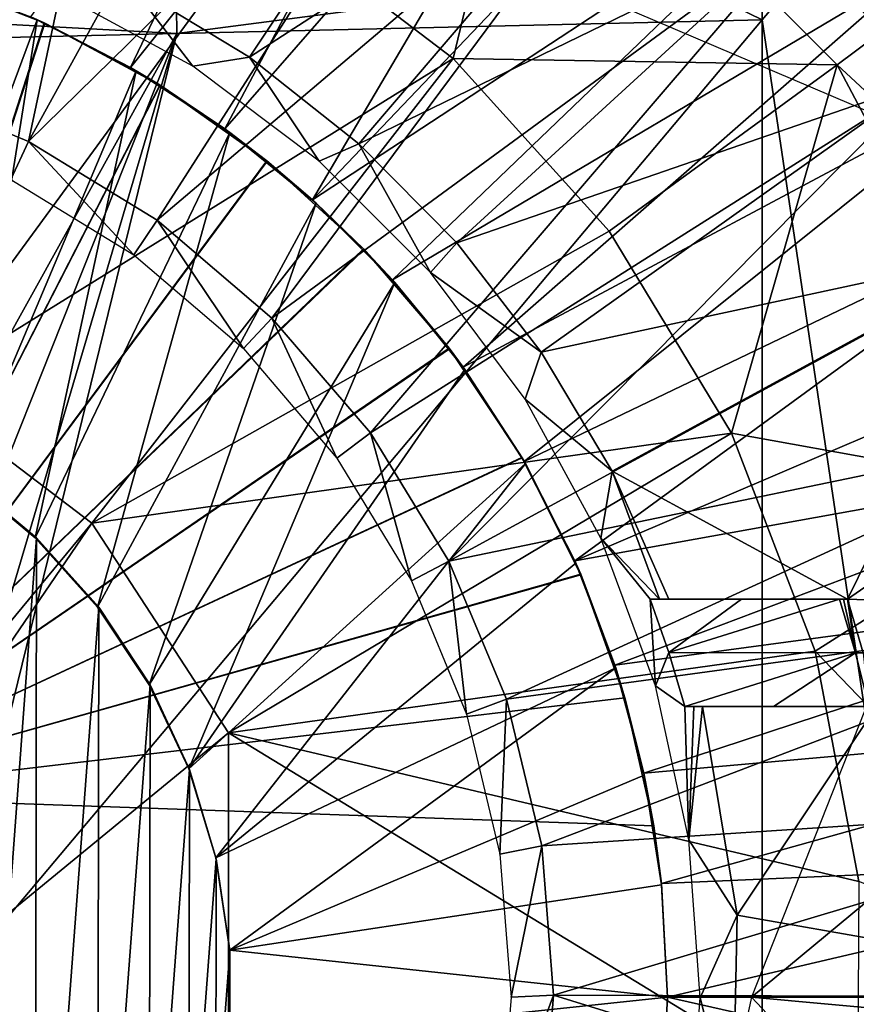
# Model space of a CAD drawing. Units: feet. Extents: x -4 to 17.4, y -6.2 to 2.4.
# Drawn here: x 3.2 to 3.7, y 0 to 0.6 of the extents above; entities that cross this region are included whole.
import ezdxf

# ---------------------------------------------------------------- set-up
doc = ezdxf.new("R2010")
doc.units = ezdxf.units.FT
doc.header["$MEASUREMENT"] = 0
doc.layers.get('0').update_dxf_attribs({"color": 255})
doc.layers.add('AFUWA-3-ARPM', color=4, linetype='Continuous')
doc.layers.add('AFUWA-P', color=2, linetype='Continuous')

# ---------------------------------------------------------------- blocks, each defined once
blk = doc.blocks.new('A$C71C41602')
at = {"linetype": 'Continuous', "lineweight": 0}
for q in [(-8.06652, 4.02958), (-8.06652, 4.02958), (-8.75194, 4.01347), (-8.75194, 4.01347)]:
    blk.add_line((-8.40994, 4.02154), q, dxfattribs=at)

msp = doc.modelspace()

# ---------------------------------------------------------------- linework, layer by layer
at = {"layer": 'AFUWA-3-ARPM'}
for points in [[(3.63817, 0.92955, 8.49452), (3.57873, 0.6028, 8.48634), (3.63817, 0.57379, 8.49452)], [(3.84499, 0.81849, 8.50175), (3.63817, 0.92955, 8.49452), (3.63817, 0.57379, 8.49452)], [(3.289, 0.88493, 5.59657), (3.18021, 0.91892, 5.59657), (3.1269, 0.53569, 5.59657)], [(3.289, 0.88493, 5.59657), (3.1269, 0.53569, 5.59657), (3.20765, 0.50225, 5.59657)], [(3.20765, 0.50225, 5.59657), (3.39258, 0.8383, 5.59657), (3.289, 0.88493, 5.59657)], [(3.26748, 0.54574, 5.59657), (3.20899, 0.5755, 5.59657), (3.42062, 0.86598, 5.59657)], [(3.42062, 0.86598, 5.59657), (3.49019, 0.82459, 5.59657), (3.26748, 0.54574, 5.59657)], [(3.4902, 0.77937, 5.59657), (3.39258, 0.8383, 5.59657), (3.20765, 0.50225, 5.59657)], [(3.32281, 0.50979, 5.59657), (3.26748, 0.54574, 5.59657), (3.49019, 0.82459, 5.59657)], [(3.32281, 0.50979, 5.59657), (3.49019, 0.82459, 5.59657), (3.5565, 0.77735, 5.59657)], [(3.84499, -0.81839, 8.50175), (3.84499, 0.81849, 8.50175), (3.63817, 0.57379, 8.49452)], [(3.4902, 0.77937, 5.59657), (3.20765, 0.50225, 5.59657), (3.28307, 0.45618, 5.59657)], [(3.2676, 0.59422, 5.49657), (3.48833, 0.77837, 5.49657), (3.33727, 0.55177, 5.49657)], [(3.58061, 0.70831, 5.59657), (3.4902, 0.77937, 5.59657), (3.28307, 0.45618, 5.59657)], [(3.37428, 0.46814, 5.59657), (3.32281, 0.50979, 5.59657), (3.5565, 0.77735, 5.59657)], [(3.48833, 0.77837, 5.49657), (3.57852, 0.70794, 5.49657), (3.33727, 0.55177, 5.49657)], [(3.37428, 0.46814, 5.59657), (3.5565, 0.77735, 5.59657), (3.6189, 0.72455, 5.59657)], [(3.22337, 0.69635, 3.39583), (3.0413, 0.39356, 3.35529), (3.09116, 0.73361, 3.39583)], [(3.49995, 0.72965, 3.43432), (3.45679, 0.55099, 3.39583), (3.34667, 0.63503, 3.39583)], [(3.68235, 0.54725, 3.43432), (3.45679, 0.55099, 3.39583), (3.49995, 0.72965, 3.43432)], [(3.49995, 0.72965, 3.43432), (3.76756, 0.61115, 3.47994), (3.68235, 0.54725, 3.43432)], [(3.67695, 0.6666, 5.59657), (3.37428, 0.46814, 5.59657), (3.6189, 0.72455, 5.59657)], [(3.58061, 0.70831, 5.59657), (3.28307, 0.45618, 5.59657), (3.35039, 0.39867, 5.59657)], [(3.40145, 0.50088, 5.49657), (3.33727, 0.55177, 5.49657), (3.57852, 0.70794, 5.49657)], [(3.66195, 0.62697, 5.59657), (3.58061, 0.70831, 5.59657), (3.35039, 0.39867, 5.59657)], [(3.57852, 0.70794, 5.49657), (3.6597, 0.62675, 5.49657), (3.40145, 0.50088, 5.49657)], [(3.22337, 0.69635, 3.39583), (3.14257, 0.35595, 3.35529), (3.0413, 0.39356, 3.35529)], [(3.14257, 0.35595, 3.35529), (3.22337, 0.69635, 3.39583), (3.34667, 0.63503, 3.39583)], [(3.42119, 0.42111, 5.59657), (3.37428, 0.46814, 5.59657), (3.67695, 0.6666, 5.59657)], [(3.42119, 0.42111, 5.59657), (3.67695, 0.6666, 5.59657), (3.72979, 0.60415, 5.59657)], [(3.54085, 0.58815, 5.49657), (3.81757, 0.47007, 5.49657), (3.69898, 0.64097, 5.49657)], [(3.45679, 0.55099, 3.39583), (3.14257, 0.35595, 3.35529), (3.34667, 0.63503, 3.39583)], [(3.35039, 0.39867, 5.59657), (3.40832, 0.33125, 5.59657), (3.66195, 0.62697, 5.59657)], [(3.40145, 0.50088, 5.49657), (3.6597, 0.62675, 5.49657), (3.45894, 0.44272, 5.49657)], [(3.40832, 0.33125, 5.59657), (3.73251, 0.53662, 5.59657), (3.66195, 0.62697, 5.59657)], [(3.6597, 0.62675, 5.49657), (3.73064, 0.5365, 5.49657), (3.45894, 0.44272, 5.49657)], [(3.6597, 0.62675, 5.49657), (3.66195, 0.62697, 5.59657), (3.73064, 0.5365, 5.49657)], [(3.73064, 0.5365, 5.49657), (3.66195, 0.62697, 5.59657), (3.73251, 0.53662, 5.59657)], [(3.76756, 0.61115, 3.47994), (3.9162, 0.33038, 3.47994), (3.68235, 0.54725, 3.43432)], [(3.29476, 0.56576, 8.48253), (3.57873, 0.6028, 8.48634), (3.29426, 0.59556, 8.47665)], [(3.29476, 0.56576, 8.48253), (3.63817, 0.57379, 8.49452), (3.57873, 0.6028, 8.48634)], [(3.46277, 0.36972, 5.59657), (3.42119, 0.42111, 5.59657), (3.72979, 0.60415, 5.59657)], [(3.72979, 0.60415, 5.59657), (3.77718, 0.53777, 5.59657), (3.46277, 0.36972, 5.59657)], [(3.29476, 0.56576, 8.48253), (3.29426, 0.59556, 8.47665), (2.95142, 0.5842, 8.46558)], [(3.21722, 0.57176, 4.54815), (3.14558, 0.59972, 4.55065), (3.07087, 0.11816, 4.55326)], [(3.14558, 0.59972, 5.38264), (3.2169, 0.57191, 5.38513), (3.07087, 0.11816, 5.38003)], [(3.12306, 0.33273, 4.39578), (3.15179, 0.59768, 4.39578), (3.21277, 0.57379, 4.39578)], [(3.21722, 0.57176, 4.54815), (3.21277, 0.57379, 4.39578), (3.14558, 0.59972, 4.55065)], [(3.14558, 0.59972, 4.55065), (3.21277, 0.57379, 4.39578), (3.15179, 0.59768, 4.39578)], [(3.20899, 0.5755, 5.59657), (3.2169, 0.57191, 5.38513), (3.14558, 0.59972, 5.38264)], [(3.30399, 0.54649, 4.15956), (3.22253, 0.59098, 4.15956), (3.2676, 0.59422, 5.49657)], [(3.33727, 0.55177, 5.49657), (3.30399, 0.54649, 4.15956), (3.2676, 0.59422, 5.49657)], [(2.95276, 0.55769, 8.47059), (3.29476, 0.56576, 8.48253), (2.95142, 0.5842, 8.46558)], [(3.21277, 0.57379, 4.39578), (3.16965, 0.30436, 4.39578), (3.12306, 0.33273, 4.39578)], [(3.63817, 0.57379, 8.49452), (3.29476, 0.56576, 8.48253), (3.15575, 0.00005, 8.47767)], [(3.15575, 0.00005, 8.47767), (3.63817, -0.57369, 8.49452), (3.63817, 0.57379, 8.49452)], [(3.27092, 0.54372, 4.39578), (3.16965, 0.30436, 4.39578), (3.21277, 0.57379, 4.39578)], [(3.20899, 0.5755, 5.59657), (3.26748, 0.54574, 5.59657), (3.2169, 0.57191, 5.38513)], [(3.27092, 0.54372, 4.39578), (3.21277, 0.57379, 4.39578), (3.21722, 0.57176, 4.54815)], [(3.63817, -0.57369, 8.49452), (3.84499, -0.81839, 8.50175), (3.63817, 0.57379, 8.49452)], [(3.2169, 0.57191, 5.38513), (3.28468, 0.53542, 5.3875), (3.07087, 0.11816, 5.38003)], [(3.21722, 0.57176, 4.54815), (3.07087, 0.11816, 4.55326), (3.28482, 0.53532, 4.54579)], [(3.28468, 0.53542, 5.3875), (3.2169, 0.57191, 5.38513), (3.26748, 0.54574, 5.59657)], [(3.28482, 0.53532, 4.54579), (3.27092, 0.54372, 4.39578), (3.21722, 0.57176, 4.54815)], [(3.07192, 0.16439, 8.47475), (3.29476, 0.56576, 8.48253), (2.95276, 0.55769, 8.47059)], [(3.29476, 0.56576, 8.48253), (3.07192, 0.16439, 8.47475), (3.11709, 0.11921, 8.47633)], [(3.11709, 0.11921, 8.47633), (3.14578, 0.06287, 8.47733), (3.29476, 0.56576, 8.48253)], [(3.29476, 0.56576, 8.48253), (3.14578, 0.06287, 8.47733), (3.15575, 0.00005, 8.47767)], [(3.45679, 0.55099, 3.39583), (3.24484, 0.27822, 3.35529), (3.14257, 0.35595, 3.35529)], [(3.45679, 0.55099, 3.39583), (3.54849, 0.44969, 3.39583), (3.24484, 0.27822, 3.35529)], [(3.30399, 0.54649, 4.15956), (3.33727, 0.55177, 5.49657), (3.37828, 0.49085, 4.15956)], [(3.37828, 0.49085, 4.15956), (3.33727, 0.55177, 5.49657), (3.40145, 0.50088, 5.49657)], [(3.45679, 0.55099, 3.39583), (3.68235, 0.54725, 3.43432), (3.54849, 0.44969, 3.39583)], [(3.16965, 0.30436, 4.39578), (3.27092, 0.54372, 4.39578), (3.2116, 0.26955, 4.39578)], [(3.32578, 0.50759, 4.39578), (3.2116, 0.26955, 4.39578), (3.27092, 0.54372, 4.39578)], [(3.26748, 0.54574, 5.59657), (3.32281, 0.50979, 5.59657), (3.28468, 0.53542, 5.3875)], [(3.32578, 0.50759, 4.39578), (3.27092, 0.54372, 4.39578), (3.28482, 0.53532, 4.54579)], [(3.68235, 0.54725, 3.43432), (3.6203, 0.33103, 3.39583), (3.54849, 0.44969, 3.39583)], [(3.81545, 0.29583, 3.43432), (3.6203, 0.33103, 3.39583), (3.68235, 0.54725, 3.43432)], [(3.9162, 0.33038, 3.47994), (3.81545, 0.29583, 3.43432), (3.68235, 0.54725, 3.43432)], [(3.4986, 0.31441, 5.59657), (3.46277, 0.36972, 5.59657), (3.77718, 0.53777, 5.59657)], [(3.81862, 0.46809, 5.59657), (3.4986, 0.31441, 5.59657), (3.77718, 0.53777, 5.59657)], [(3.07087, 0.11816, 5.38003), (3.28468, 0.53542, 5.3875), (3.34744, 0.49096, 5.38969)], [(3.3477, 0.49078, 4.5436), (3.28482, 0.53532, 4.54579), (3.07087, 0.11816, 4.55326)], [(3.20765, 0.50225, 5.59657), (3.1269, 0.53569, 5.59657), (3.19729, 0.47995, 4.15956)], [(3.32281, 0.50979, 5.59657), (3.34744, 0.49096, 5.38969), (3.28468, 0.53542, 5.3875)], [(3.32578, 0.50759, 4.39578), (3.28482, 0.53532, 4.54579), (3.3477, 0.49078, 4.5436)], [(3.73251, 0.53662, 5.59657), (3.40832, 0.33125, 5.59657), (3.45442, 0.25597, 5.59657)], [(3.79126, 0.43934, 5.59657), (3.73251, 0.53662, 5.59657), (3.45442, 0.25597, 5.59657)], [(3.50862, 0.37856, 5.49657), (3.45894, 0.44272, 5.49657), (3.73064, 0.5365, 5.49657)], [(3.73064, 0.5365, 5.49657), (3.78946, 0.43906, 5.49657), (3.50862, 0.37856, 5.49657)], [(3.32281, 0.50979, 5.59657), (3.37428, 0.46814, 5.59657), (3.34744, 0.49096, 5.38969)], [(3.24815, 0.2289, 4.39578), (3.2116, 0.26955, 4.39578), (3.32578, 0.50759, 4.39578)], [(3.32578, 0.50759, 4.39578), (3.37657, 0.46606, 4.39578), (3.24815, 0.2289, 4.39578)], [(3.37657, 0.46606, 4.39578), (3.32578, 0.50759, 4.39578), (3.3477, 0.49078, 4.5436)], [(3.26937, 0.4358, 4.15956), (3.20765, 0.50225, 5.59657), (3.19729, 0.47995, 4.15956)], [(3.28307, 0.45618, 5.59657), (3.20765, 0.50225, 5.59657), (3.26937, 0.4358, 4.15956)], [(3.37828, 0.49085, 4.15956), (3.40145, 0.50088, 5.49657), (3.44367, 0.42544, 4.15956)], [(3.40145, 0.50088, 5.49657), (3.45894, 0.44272, 5.49657), (3.44367, 0.42544, 4.15956)], [(3.07087, 0.11816, 5.38003), (3.34744, 0.49096, 5.38969), (3.40433, 0.43923, 5.39168)], [(3.3477, 0.49078, 4.5436), (3.07087, 0.11816, 4.55326), (3.40456, 0.43899, 4.54161)], [(3.40433, 0.43923, 5.39168), (3.34744, 0.49096, 5.38969), (3.37428, 0.46814, 5.59657)], [(3.37657, 0.46606, 4.39578), (3.3477, 0.49078, 4.5436), (3.40456, 0.43899, 4.54161)], [(3.90975, 0.23029, 5.49657), (3.81757, 0.47007, 5.49657), (3.63189, 0.00005, 5.49657)], [(3.37657, 0.46606, 4.39578), (3.27846, 0.18331, 4.39578), (3.24815, 0.2289, 4.39578)], [(3.27846, 0.18331, 4.39578), (3.37657, 0.46606, 4.39578), (3.42274, 0.41945, 4.39578)], [(3.37428, 0.46814, 5.59657), (3.42119, 0.42111, 5.59657), (3.40433, 0.43923, 5.39168)], [(3.42274, 0.41945, 4.39578), (3.37657, 0.46606, 4.39578), (3.40456, 0.43899, 4.54161)], [(3.52829, 0.2561, 5.59657), (3.4986, 0.31441, 5.59657), (3.81862, 0.46809, 5.59657)], [(3.8541, 0.39544, 5.59657), (3.52829, 0.2561, 5.59657), (3.81862, 0.46809, 5.59657)], [(3.33376, 0.38073, 4.15956), (3.28307, 0.45618, 5.59657), (3.26937, 0.4358, 4.15956)], [(3.33376, 0.38073, 4.15956), (3.35039, 0.39867, 5.59657), (3.28307, 0.45618, 5.59657)], [(3.6203, 0.33103, 3.39583), (3.24484, 0.27822, 3.35529), (3.54849, 0.44969, 3.39583)], [(3.45894, 0.44272, 5.49657), (3.50862, 0.37856, 5.49657), (3.44367, 0.42544, 4.15956)], [(3.838, 0.33542, 5.59657), (3.79126, 0.43934, 5.59657), (3.45442, 0.25597, 5.59657)], [(3.45448, 0.38092, 5.39343), (3.07087, 0.11816, 5.38003), (3.40433, 0.43923, 5.39168)], [(3.45466, 0.38066, 4.53986), (3.40456, 0.43899, 4.54161), (3.07087, 0.11816, 4.55326)], [(3.45448, 0.38092, 5.39343), (3.40433, 0.43923, 5.39168), (3.42119, 0.42111, 5.59657)], [(3.42274, 0.41945, 4.39578), (3.40456, 0.43899, 4.54161), (3.45466, 0.38066, 4.53986)], [(3.50862, 0.37856, 5.49657), (3.78946, 0.43906, 5.49657), (3.55013, 0.30881, 5.49657)], [(3.68824, 0.23352, 5.49657), (3.55013, 0.30881, 5.49657), (3.78946, 0.43906, 5.49657)], [(3.78946, 0.43906, 5.49657), (3.836, 0.33568, 5.49657), (3.68824, 0.23352, 5.49657)], [(3.44367, 0.42544, 4.15956), (3.50862, 0.37856, 5.49657), (3.49924, 0.35111, 4.15956)], [(3.42274, 0.41945, 4.39578), (3.3017, 0.13405, 4.39578), (3.27846, 0.18331, 4.39578)], [(3.46367, 0.36852, 4.39578), (3.3017, 0.13405, 4.39578), (3.42274, 0.41945, 4.39578)], [(3.42119, 0.42111, 5.59657), (3.46277, 0.36972, 5.59657), (3.45448, 0.38092, 5.39343)], [(3.46367, 0.36852, 4.39578), (3.42274, 0.41945, 4.39578), (3.45466, 0.38066, 4.53986)], [(3.33376, 0.38073, 4.15956), (3.38853, 0.31642, 4.15956), (3.35039, 0.39867, 5.59657)], [(3.35039, 0.39867, 5.59657), (3.38853, 0.31642, 4.15956), (3.40832, 0.33125, 5.59657)], [(3.8541, 0.39544, 5.59657), (3.88352, 0.32007, 5.59657), (3.52829, 0.2561, 5.59657)], [(3.45448, 0.38092, 5.39343), (3.49722, 0.31681, 5.39492), (3.07087, 0.11816, 5.38003)], [(3.45466, 0.38066, 4.53986), (3.07087, 0.11816, 4.55326), (3.49732, 0.31666, 4.53837)], [(3.49722, 0.31681, 5.39492), (3.45448, 0.38092, 5.39343), (3.46277, 0.36972, 5.59657)], [(3.46367, 0.36852, 4.39578), (3.45466, 0.38066, 4.53986), (3.49732, 0.31666, 4.53837)], [(3.50862, 0.37856, 5.49657), (3.55013, 0.30881, 5.49657), (3.49924, 0.35111, 4.15956)], [(3.46367, 0.36852, 4.39578), (3.4993, 0.31317, 4.39578), (3.3017, 0.13405, 4.39578)], [(3.46277, 0.36972, 5.59657), (3.4986, 0.31441, 5.59657), (3.49722, 0.31681, 5.39492)], [(3.4993, 0.31317, 4.39578), (3.46367, 0.36852, 4.39578), (3.49732, 0.31666, 4.53837)], [(2.95276, -0.07511, 3.34352), (3.14257, 0.35595, 3.35529), (3.24484, 0.27822, 3.35529)], [(3.54353, 0.26947, 4.15956), (3.49924, 0.35111, 4.15956), (3.55013, 0.30881, 5.49657)], [(3.45442, 0.25597, 5.59657), (3.48813, 0.17486, 5.59657), (3.838, 0.33542, 5.59657)], [(3.87173, 0.22724, 5.59657), (3.838, 0.33542, 5.59657), (3.48813, 0.17486, 5.59657)], [(3.86993, 0.22708, 5.49657), (3.68824, 0.23352, 5.49657), (3.836, 0.33568, 5.49657)], [(3.32508, 0.15519, 3.35529), (3.24484, 0.27822, 3.35529), (3.6203, 0.33103, 3.39583)], [(3.6203, 0.33103, 3.39583), (3.66931, 0.20316, 3.39583), (3.32508, 0.15519, 3.35529)], [(3.38853, 0.31642, 4.15956), (3.43249, 0.24441, 4.15956), (3.40832, 0.33125, 5.59657)], [(3.45442, 0.25597, 5.59657), (3.40832, 0.33125, 5.59657), (3.43249, 0.24441, 4.15956)], [(3.81545, 0.29583, 3.43432), (3.66931, 0.20316, 3.39583), (3.6203, 0.33103, 3.39583)], [(3.55184, 0.19478, 5.59657), (3.52829, 0.2561, 5.59657), (3.88352, 0.32007, 5.59657)], [(3.90664, 0.24257, 5.59657), (3.55184, 0.19478, 5.59657), (3.88352, 0.32007, 5.59657)], [(3.49722, 0.31681, 5.39492), (3.53173, 0.2482, 5.39613), (3.07087, 0.11816, 5.38003)], [(3.53187, 0.24787, 4.53716), (3.49732, 0.31666, 4.53837), (3.07087, 0.11816, 4.55326)], [(3.4993, 0.31317, 4.39578), (3.31762, 0.08174, 4.39578), (3.3017, 0.13405, 4.39578)], [(3.52887, 0.25479, 4.39578), (3.31762, 0.08174, 4.39578), (3.4993, 0.31317, 4.39578)], [(3.52829, 0.2561, 5.59657), (3.53173, 0.2482, 5.39613), (3.49722, 0.31681, 5.39492)], [(3.4986, 0.31441, 5.59657), (3.52829, 0.2561, 5.59657), (3.49722, 0.31681, 5.39492)], [(3.49732, 0.31666, 4.53837), (3.53187, 0.24787, 4.53716), (3.52887, 0.25479, 4.39578)], [(3.52887, 0.25479, 4.39578), (3.4993, 0.31317, 4.39578), (3.49732, 0.31666, 4.53837)], [(3.54353, 0.26947, 4.15956), (3.55013, 0.30881, 5.49657), (3.57801, 0.23353, 5.20602)], [(3.58343, 0.23352, 5.49657), (3.57801, 0.23353, 5.20602), (3.55013, 0.30881, 5.49657)], [(3.58343, 0.23352, 5.49657), (3.55013, 0.30881, 5.49657), (3.68824, 0.23352, 5.49657)], [(3.16965, -0.30426, 4.13988), (3.17019, 0.30466, 4.13988), (3.21235, 0.26963, 4.13988)], [(3.16965, 0.30436, 4.39578), (3.21235, 0.26963, 4.13988), (3.17019, 0.30466, 4.13988)], [(3.21235, 0.26963, 4.13988), (3.16965, 0.30436, 4.39578), (3.2116, 0.26955, 4.39578)], [(3.86475, 0.00005, 3.43432), (3.66931, 0.20316, 3.39583), (3.81545, 0.29583, 3.43432)], [(3.24484, 0.27822, 3.35529), (2.95276, -0.15028, 3.34598), (2.95276, -0.07511, 3.34352)], [(3.32508, 0.15519, 3.35529), (2.95276, -0.15028, 3.34598), (3.24484, 0.27822, 3.35529)], [(3.2116, -0.26945, 4.13988), (3.16965, -0.30426, 4.13988), (3.21235, 0.26963, 4.13988)], [(3.2116, -0.26945, 4.13988), (3.21235, 0.26963, 4.13988), (3.24886, 0.22887, 4.13988)], [(3.21235, 0.26963, 4.13988), (3.2116, 0.26955, 4.39578), (3.24886, 0.22887, 4.13988)], [(3.2116, 0.26955, 4.39578), (3.24815, 0.2289, 4.39578), (3.24886, 0.22887, 4.13988)], [(3.5726, 0.23352, 4.91547), (3.54353, 0.26947, 4.15956), (3.57801, 0.23353, 5.20602)], [(3.57566, 0.18273, 4.15956), (3.54353, 0.26947, 4.15956), (3.5726, 0.23352, 4.91547)], [(3.31762, 0.08174, 4.39578), (3.52887, 0.25479, 4.39578), (3.55226, 0.19337, 4.39578)], [(3.43249, 0.24441, 4.15956), (3.46462, 0.16602, 4.15956), (3.45442, 0.25597, 5.59657)], [(3.45442, 0.25597, 5.59657), (3.46462, 0.16602, 4.15956), (3.48813, 0.17486, 5.59657)], [(3.52829, 0.2561, 5.59657), (3.55184, 0.19478, 5.59657), (3.53173, 0.2482, 5.39613)], [(3.55226, 0.19337, 4.39578), (3.52887, 0.25479, 4.39578), (3.53187, 0.24787, 4.53716)], [(3.07087, 0.11816, 5.38003), (3.53173, 0.2482, 5.39613), (3.55766, 0.17579, 5.39703)], [(3.55766, 0.17579, 4.53626), (3.53187, 0.24787, 4.53716), (3.07087, 0.11816, 4.55326)], [(3.53173, 0.2482, 5.39613), (3.55184, 0.19478, 5.59657), (3.55766, 0.17579, 5.39703)], [(3.55226, 0.19337, 4.39578), (3.53187, 0.24787, 4.53716), (3.55766, 0.17579, 4.53626)], [(3.56881, 0.13154, 5.59657), (3.55184, 0.19478, 5.59657), (3.90664, 0.24257, 5.59657)], [(3.90664, 0.24257, 5.59657), (3.92341, 0.16302, 5.59657), (3.56881, 0.13154, 5.59657)], [(3.5726, 0.23352, 4.91547), (3.57801, 0.23353, 5.20602), (3.62616, 0.23352, 5.07502)], [(3.57566, 0.18273, 4.15956), (3.5726, 0.23352, 4.91547), (3.58349, 0.20228, 4.91547)], [(3.58349, 0.20228, 4.91547), (3.5726, 0.23352, 4.91547), (3.62616, 0.23352, 5.07502)], [(3.62616, 0.23352, 5.07502), (3.57801, 0.23353, 5.20602), (3.58343, 0.23352, 5.49657)], [(3.68597, 0.23352, 5.37226), (3.62616, 0.23352, 5.07502), (3.58343, 0.23352, 5.49657)], [(3.68597, 0.23352, 5.37226), (3.58343, 0.23352, 5.49657), (3.68824, 0.23352, 5.49657)], [(3.58349, 0.20228, 4.91547), (3.68369, 0.23352, 5.24794), (3.69296, 0.20219, 5.24794)], [(3.68369, 0.23352, 5.24794), (3.58349, 0.20228, 4.91547), (3.62616, 0.23352, 5.07502)], [(3.68597, 0.23352, 5.37226), (3.68369, 0.23352, 5.24794), (3.62616, 0.23352, 5.07502)], [(3.69296, 0.20219, 5.24794), (3.68369, 0.23352, 5.24794), (3.68597, 0.23352, 5.37226)], [(3.69296, 0.20219, 5.24794), (3.68597, 0.23352, 5.37226), (3.68824, 0.23352, 5.49657)], [(3.68824, 0.23352, 5.49657), (3.86993, 0.22708, 5.49657), (3.69746, 0.2022, 5.49657)], [(3.69296, 0.20219, 5.24794), (3.68824, 0.23352, 5.49657), (3.69746, 0.2022, 5.49657)], [(3.24815, -0.2288, 4.13988), (3.2116, -0.26945, 4.13988), (3.24886, 0.22887, 4.13988)], [(3.24815, 0.2289, 4.39578), (3.27846, 0.18331, 4.39578), (3.27895, 0.18339, 4.13988)], [(3.24886, 0.22887, 4.13988), (3.24815, 0.2289, 4.39578), (3.27895, 0.18339, 4.13988)], [(3.24815, -0.2288, 4.13988), (3.24886, 0.22887, 4.13988), (3.27895, 0.18339, 4.13988)], [(3.48813, 0.17486, 5.59657), (3.50891, 0.08883, 5.59657), (3.87173, 0.22724, 5.59657)], [(3.89245, 0.1139, 5.59657), (3.87173, 0.22724, 5.59657), (3.50891, 0.08883, 5.59657)], [(3.93614, -0.02773, 5.49657), (3.90975, 0.23029, 5.49657), (3.63189, 0.00005, 5.49657)], [(3.69492, 0.06782, 3.39583), (3.32508, 0.15519, 3.35529), (3.66931, 0.20316, 3.39583)], [(3.69492, 0.06782, 3.39583), (3.66931, 0.20316, 3.39583), (3.86475, 0.00005, 3.43432)], [(3.57566, 0.18273, 4.15956), (3.58349, 0.20228, 4.91547), (3.5928, 0.17052, 4.91547)], [(3.5928, 0.17052, 4.91547), (3.58349, 0.20228, 4.91547), (3.69296, 0.20219, 5.24794)], [(3.6449, 0.17052, 5.07534), (3.5928, 0.17052, 4.91547), (3.69296, 0.20219, 5.24794)], [(3.69296, 0.20219, 5.24794), (3.70089, 0.17052, 5.24794), (3.6449, 0.17052, 5.07534)], [(3.70089, 0.17052, 5.24794), (3.69296, 0.20219, 5.24794), (3.69746, 0.2022, 5.49657)], [(3.32574, 0.02751, 4.39578), (3.31762, 0.08174, 4.39578), (3.55226, 0.19337, 4.39578)], [(3.55226, 0.19337, 4.39578), (3.56906, 0.1303, 4.39578), (3.32574, 0.02751, 4.39578)], [(3.55184, 0.19478, 5.59657), (3.56881, 0.13154, 5.59657), (3.55766, 0.17579, 5.39703)], [(3.56906, 0.1303, 4.39578), (3.55226, 0.19337, 4.39578), (3.55766, 0.17579, 4.53626)], [(3.24815, -0.2288, 4.13988), (3.27895, 0.18339, 4.13988), (3.27846, -0.1832, 4.13988)], [(3.27846, -0.1832, 4.13988), (3.27895, 0.18339, 4.13988), (3.30213, 0.13369, 4.13988)], [(3.27895, 0.18339, 4.13988), (3.27846, 0.18331, 4.39578), (3.30213, 0.13369, 4.13988)], [(3.27846, 0.18331, 4.39578), (3.3017, 0.13405, 4.39578), (3.30213, 0.13369, 4.13988)], [(3.5928, 0.17052, 4.91547), (3.59521, 0.09225, 4.15956), (3.57566, 0.18273, 4.15956)], [(3.57461, 0.10057, 4.53567), (3.55766, 0.17579, 4.53626), (3.07087, 0.11816, 4.55326)], [(3.55766, 0.17579, 5.39703), (3.57461, 0.10057, 5.39763), (3.07087, 0.11816, 5.38003)], [(3.48813, 0.17486, 5.59657), (3.46462, 0.16602, 4.15956), (3.48426, 0.08387, 4.15956)], [(3.48426, 0.08387, 4.15956), (3.50891, 0.08883, 5.59657), (3.48813, 0.17486, 5.59657)], [(3.57461, 0.10057, 5.39763), (3.55766, 0.17579, 5.39703), (3.56881, 0.13154, 5.59657)], [(3.57461, 0.10057, 4.53567), (3.56906, 0.1303, 4.39578), (3.55766, 0.17579, 4.53626)], [(3.6449, 0.17052, 5.07534), (3.59804, 0.17053, 5.20602), (3.5928, 0.17052, 4.91547)], [(3.59521, 0.09225, 4.15956), (3.5928, 0.17052, 4.91547), (3.59804, 0.17053, 5.20602)], [(3.59521, 0.09225, 4.15956), (3.59804, 0.17053, 5.20602), (3.60329, 0.17052, 5.49657)], [(3.60329, 0.17052, 5.49657), (3.62351, 0.04819, 5.49657), (3.59521, 0.09225, 4.15956)], [(3.60329, 0.17052, 5.49657), (3.59804, 0.17053, 5.20602), (3.6449, 0.17052, 5.07534)], [(3.70312, 0.17053, 5.37226), (3.60329, 0.17052, 5.49657), (3.6449, 0.17052, 5.07534)], [(3.70312, 0.17053, 5.37226), (3.70534, 0.17052, 5.49657), (3.60329, 0.17052, 5.49657)], [(3.60329, 0.17052, 5.49657), (3.70534, 0.17052, 5.49657), (3.62351, 0.04819, 5.49657)], [(3.89764, 0.00005, 5.49657), (3.62351, 0.04819, 5.49657), (3.70534, 0.17052, 5.49657)], [(3.6449, 0.17052, 5.07534), (3.70089, 0.17052, 5.24794), (3.70312, 0.17053, 5.37226)], [(3.57909, 0.06663, 5.59657), (3.56881, 0.13154, 5.59657), (3.92341, 0.16302, 5.59657)], [(3.93352, 0.08223, 5.59657), (3.57909, 0.06663, 5.59657), (3.92341, 0.16302, 5.59657)], [(3.32508, 0.15519, 3.35529), (3.32508, -0.15508, 3.35529), (2.95276, -0.15028, 3.34598)], [(3.32508, 0.15519, 3.35529), (3.69421, -0.07033, 3.39583), (3.32508, -0.15508, 3.35529)], [(3.69421, -0.07033, 3.39583), (3.32508, 0.15519, 3.35529), (3.69492, 0.06782, 3.39583)], [(3.27846, -0.1832, 4.13988), (3.30213, 0.13369, 4.13988), (3.3017, -0.13395, 4.13988)], [(3.3017, 0.13405, 4.39578), (3.3178, 0.08126, 4.13988), (3.30213, 0.13369, 4.13988)], [(3.31762, 0.08174, 4.39578), (3.3178, 0.08126, 4.13988), (3.3017, 0.13405, 4.39578)], [(3.30213, 0.13369, 4.13988), (3.3178, 0.08126, 4.13988), (3.3017, -0.13395, 4.13988)], [(3.5792, 0.06586, 4.39578), (3.32574, 0.02751, 4.39578), (3.56906, 0.1303, 4.39578)], [(3.56881, 0.13154, 5.59657), (3.57909, 0.06663, 5.59657), (3.57461, 0.10057, 5.39763)], [(3.5792, 0.06586, 4.39578), (3.56906, 0.1303, 4.39578), (3.57461, 0.10057, 4.53567)], [(3.57461, 0.10057, 5.39763), (3.07087, 0.11816, 4.55326), (3.07087, 0.11816, 5.38003)], [(3.07087, 0.11816, 4.55326), (3.57461, 0.10057, 5.39763), (3.57461, 0.10057, 4.53567)], [(3.51581, 0.00107, 5.59657), (3.89245, 0.1139, 5.59657), (3.50891, 0.08883, 5.59657)], [(3.89245, 0.1139, 5.59657), (3.51581, 0.00107, 5.59657), (3.89938, 0.00005, 5.59657)], [(3.57909, 0.06663, 5.59657), (3.5792, 0.06586, 4.39578), (3.57461, 0.10057, 4.53567)], [(3.57909, 0.06663, 5.59657), (3.57461, 0.10057, 4.53567), (3.57461, 0.10057, 5.39763)], [(3.4909, 0.00005, 4.15956), (3.50891, 0.08883, 5.59657), (3.48426, 0.08387, 4.15956)], [(3.51581, 0.00107, 5.59657), (3.50891, 0.08883, 5.59657), (3.4909, 0.00005, 4.15956)], [(3.59521, 0.09225, 4.15956), (3.62351, 0.04819, 5.49657), (3.60185, -0.00039, 4.15956)], [(3.31762, -0.08163, 4.13988), (3.3017, -0.13395, 4.13988), (3.3178, 0.08126, 4.13988)], [(3.32572, 0.02724, 4.13988), (3.3178, 0.08126, 4.13988), (3.31762, 0.08174, 4.39578)], [(3.32574, 0.02751, 4.39578), (3.32572, 0.02724, 4.13988), (3.31762, 0.08174, 4.39578)], [(3.3178, 0.08126, 4.13988), (3.32572, 0.02724, 4.13988), (3.31762, -0.08163, 4.13988)], [(3.58268, 0.00005, 5.59657), (3.57909, 0.06663, 5.59657), (3.93352, 0.08223, 5.59657)], [(3.93701, 0.00005, 5.59657), (3.58268, 0.00005, 5.59657), (3.93352, 0.08223, 5.59657)], [(3.32574, 0.02751, 4.39578), (3.5792, 0.06586, 4.39578), (3.58268, 0.00005, 4.39578)], [(3.58268, 0.00005, 5.59657), (3.5792, 0.06586, 4.39578), (3.57909, 0.06663, 5.59657)], [(3.58268, 0.00005, 4.39578), (3.5792, 0.06586, 4.39578), (3.58268, 0.00005, 5.59657)], [(3.62351, 0.04819, 5.49657), (3.62093, -0.07562, 5.49657), (3.60185, -0.00039, 4.15956)], [(3.62093, -0.07562, 5.49657), (3.62351, 0.04819, 5.49657), (3.89764, 0.00005, 5.49657)], [(3.32574, -0.0274, 4.13988), (3.31762, -0.08163, 4.13988), (3.32572, 0.02724, 4.13988)], [(3.58268, 0.00005, 4.39578), (3.32572, -0.02714, 4.39578), (3.32574, 0.02751, 4.39578)], [(3.32572, -0.02714, 4.39578), (3.32574, -0.0274, 4.13988), (3.32574, 0.02751, 4.39578)], [(3.32574, -0.0274, 4.13988), (3.32572, 0.02724, 4.13988), (3.32574, 0.02751, 4.39578)], [(3.15575, 0.00005, 8.47767), (3.14578, -0.06277, 8.47733), (3.29476, -0.56566, 8.48253)], [(3.15575, 0.00005, 8.47767), (3.29476, -0.56566, 8.48253), (3.63817, -0.57369, 8.49452)], [(3.58268, 0.00005, 4.39578), (3.5792, -0.06576, 4.39578), (3.32572, -0.02714, 4.39578)], [(3.509, -0.08848, 5.59657), (3.51581, 0.00107, 5.59657), (3.48407, -0.08456, 4.15956)], [(3.48407, -0.08456, 4.15956), (3.51581, 0.00107, 5.59657), (3.4909, 0.00005, 4.15956)], [(3.509, -0.08848, 5.59657), (3.8922, -0.11535, 5.59657), (3.51581, 0.00107, 5.59657)], [(3.8922, -0.11535, 5.59657), (3.89938, 0.00005, 5.59657), (3.51581, 0.00107, 5.59657)], [(3.63189, 0.00005, 5.49657), (3.57002, -0.28315, 5.49657), (3.89582, -0.28085, 5.49657)], [(3.58268, 0.00005, 5.59657), (3.57909, -0.06653, 5.59657), (3.5792, -0.06576, 4.39578)], [(3.57909, -0.06653, 5.59657), (3.58268, 0.00005, 5.59657), (3.9339, -0.07922, 5.59657)], [(3.5792, -0.06576, 4.39578), (3.58268, 0.00005, 4.39578), (3.58268, 0.00005, 5.59657)], [(3.93701, 0.00005, 5.59657), (3.9339, -0.07922, 5.59657), (3.58268, 0.00005, 5.59657)], [(3.62093, -0.07562, 5.49657), (3.89764, 0.00005, 5.49657), (3.89072, -0.11359, 5.49657)], [(3.93614, -0.02773, 5.49657), (3.63189, 0.00005, 5.49657), (3.89582, -0.28085, 5.49657)], [(3.60185, -0.00039, 4.15956), (3.62093, -0.07562, 5.49657), (3.59511, -0.09274, 4.15956)]]:
    msp.add_3dface(points, dxfattribs=at)

# ---------------------------------------------------------------- block references
at = {"layer": 'AFUWA-P'}
msp.add_blockref('A$C71C41602', (11.70472, -3.45575), dxfattribs=at)

doc.saveas('drawing.dxf')
